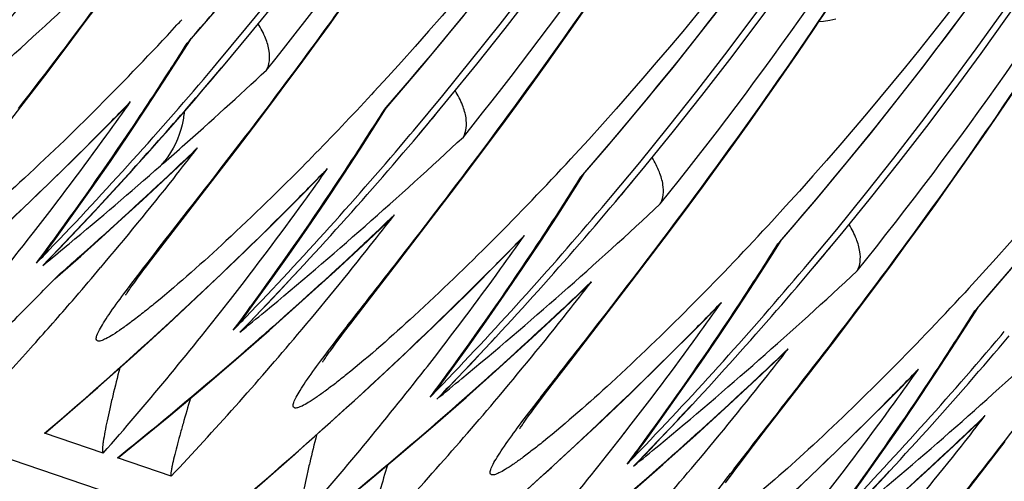
# Model space of a CAD drawing. Units: millimetres. Extents: x 0 to 297, y 0 to 210.
# Drawn here: x 196 to 199, y 98 to 99 of the extents above; entities that cross this region are included whole.
import ezdxf

# ---------------------------------------------------------------- set-up
doc = ezdxf.new("R2010")
doc.units = ezdxf.units.MM
doc.header["$LTSCALE"] = 16.335
doc.layers.get('0').update_dxf_attribs({"linetype": 'CONTINUOUS'})

msp = doc.modelspace()

# ---------------------------------------------------------------- linework, layer by layer
at = {"color": 7, "linetype": 'CONTINUOUS'}
for p, q in [((170.2415, 106.8722), (235.5775, 84.6588)), ((196.3818, 99.4767), (196.4426, 99.5586)), ((197.1747, 99.472), (197.2239, 99.5403)), ((197.9628, 99.4676), (198.0156, 99.5433)), ((196.3232, 99.3988), (196.3818, 99.4767)), ((197.1266, 99.4059), (197.1747, 99.472)), ((197.9113, 99.3944), (197.9628, 99.4676)), ((198.6884, 99.3787), (198.7431, 99.4591)), ((196.6959, 99.3776), (196.7248, 99.4236)), ((196.7145, 99.4125), (196.7205, 99.4194)), ((196.7209, 99.419), (196.7145, 99.4125)), ((196.7205, 99.4194), (196.7281, 99.4282)), ((196.2536, 99.3072), (196.3232, 99.3988)), ((197.0796, 99.342), (197.1266, 99.4059)), ((197.8776, 99.347), (197.9113, 99.3944)), ((198.6349, 99.3012), (198.6884, 99.3787)), ((196.7993, 99.3332), (196.8098, 99.3457)), ((197.828, 99.2779), (197.8776, 99.347)), ((196.8257, 99.3317), (196.8331, 99.3406)), ((196.1761, 99.2062), (196.2536, 99.3072)), ((198.5826, 99.2263), (198.6349, 99.3012)), ((197.3184, 99.2544), (197.3105, 99.2459)), ((197.7796, 99.2111), (197.828, 99.2779)), ((199.3435, 99.1886), (199.3986, 99.2699)), ((196.946, 99.1634), (197.0039, 99.2403)), ((197.3105, 99.2459), (197.2986, 99.2331)), ((198.5314, 99.154), (198.5826, 99.2263)), ((196.0442, 99.0358), (196.1761, 99.2062)), ((196.4555, 99.1445), (196.5136, 99.2035)), ((197.3329, 99.1611), (197.3618, 99.207)), ((197.3515, 99.1959), (197.3575, 99.2028)), ((197.3515, 99.1959), (197.358, 99.2025)), ((197.3575, 99.2028), (197.3651, 99.2116)), ((197.7322, 99.1465), (197.7796, 99.2111)), ((199.2896, 99.1102), (199.3435, 99.1886)), ((196.8773, 99.0731), (196.946, 99.1634)), ((198.4814, 99.0841), (198.5314, 99.154)), ((197.4363, 99.1167), (197.4468, 99.1292)), ((197.4627, 99.1151), (197.4702, 99.1241)), ((197.686, 99.084), (197.7322, 99.1465)), ((199.2369, 99.0344), (199.2896, 99.1102)), ((196.7889, 98.9582), (196.8773, 99.0731)), ((197.6262, 99.0041), (197.686, 99.084)), ((198.4326, 99.0165), (198.4814, 99.0841)), ((196.6357, 98.9655), (196.7014, 99.0273)), ((196.7014, 99.0273), (196.7242, 99.0489)), ((197.1054, 99.031), (197.0998, 99.0253)), ((197.9689, 99.0524), (197.9557, 99.0381)), ((199.1854, 98.9612), (199.2369, 99.0344)), ((197.5689, 98.9282), (197.6262, 99.0041)), ((197.9945, 98.9862), (198.0021, 98.995)), ((198.3849, 98.9512), (198.4326, 99.0165)), ((197.0926, 98.9279), (197.1506, 98.987)), ((197.9699, 98.9445), (197.9989, 98.9904)), ((197.9885, 98.9793), (197.9945, 98.9862)), ((197.9885, 98.9793), (197.995, 98.9859)), ((196.6291, 98.7515), (196.7889, 98.9582)), ((198.3383, 98.888), (198.3849, 98.9512)), ((199.135, 98.8905), (199.1854, 98.9612)), ((197.5011, 98.8393), (197.5689, 98.9282)), ((198.0733, 98.9001), (198.0839, 98.9126)), ((198.0997, 98.8986), (198.1072, 98.9075)), ((198.278, 98.8071), (198.3383, 98.888)), ((199.0858, 98.8222), (199.135, 98.8905)), ((197.4025, 98.7113), (197.5011, 98.8393)), ((198.6059, 98.8358), (198.5927, 98.8215)), ((197.2988, 98.7733), (197.3612, 98.8323)), ((198.22, 98.7302), (198.278, 98.8071)), ((199.0377, 98.7562), (199.0858, 98.8222)), ((196.2092, 98.789), (196.2175, 98.7996)), ((196.2638, 98.7459), (196.2882, 98.7791)), ((198.607, 98.7279), (198.6359, 98.7739)), ((198.6315, 98.7696), (198.6392, 98.7784)), ((196.5998, 98.7131), (196.6291, 98.7515)), ((197.7296, 98.7113), (197.7876, 98.7704)), ((198.6255, 98.7628), (198.6315, 98.7696)), ((198.6255, 98.7628), (198.632, 98.7694)), ((198.9907, 98.6923), (199.0377, 98.7562)), ((196.2478, 98.6933), (196.2659, 98.712)), ((196.2663, 98.7117), (196.2478, 98.6933)), ((196.2659, 98.712), (196.282, 98.7287)), ((196.2663, 98.7117), (196.2823, 98.7284)), ((196.3032, 98.6645), (196.3702, 98.7236)), ((196.5806, 98.6878), (196.5998, 98.7131)), ((197.2824, 98.5561), (197.4025, 98.7113)), ((198.1513, 98.64), (198.22, 98.7302)), ((196.2478, 98.6933), (196.2612, 98.7043)), ((196.305, 98.6678), (196.3207, 98.6816)), ((198.7103, 98.6835), (198.7209, 98.696)), ((198.7367, 98.682), (198.7442, 98.6909)), ((198.9299, 98.6104), (198.9907, 98.6923)), ((196.2751, 98.6384), (196.286, 98.6496)), ((196.286, 98.6496), (196.3032, 98.6645)), ((196.286, 98.6496), (196.297, 98.6608)), ((196.297, 98.6608), (196.305, 98.6678)), ((196.545, 98.6395), (196.5538, 98.6517)), ((196.5538, 98.6517), (196.5638, 98.6652)), ((196.5305, 98.6191), (196.5371, 98.6286)), ((196.5371, 98.6286), (196.545, 98.6395)), ((197.9358, 98.5568), (197.9982, 98.6157)), ((198.0629, 98.525), (198.1513, 98.64)), ((199.243, 98.6193), (199.2298, 98.6049)), ((196.3432, 98.579), (196.3545, 98.592)), ((196.8462, 98.5725), (196.8545, 98.583)), ((198.8713, 98.5325), (198.9299, 98.6104)), ((196.9009, 98.5294), (196.9252, 98.5625)), ((197.2437, 98.5057), (197.2824, 98.5561)), ((198.3666, 98.4948), (198.4246, 98.5538)), ((199.244, 98.5113), (199.2729, 98.5573)), ((199.2626, 98.5462), (199.2686, 98.5531)), ((199.2626, 98.5462), (199.2691, 98.5528)), ((199.2686, 98.5531), (199.2762, 98.5618)), ((197.9553, 98.386), (198.0629, 98.525)), ((198.8017, 98.4409), (198.8713, 98.5325)), ((196.8848, 98.4768), (196.9029, 98.4955)), ((196.9033, 98.4951), (196.8848, 98.4768)), ((196.9029, 98.4955), (196.919, 98.5122)), ((196.9033, 98.4951), (196.9193, 98.5118)), ((196.9575, 98.4648), (196.9922, 98.4955)), ((197.2238, 98.4793), (197.2437, 98.5057)), ((196.872, 98.3886), (196.9797, 98.4827)), ((197.1957, 98.4417), (197.2062, 98.4558)), ((197.2062, 98.4558), (197.2238, 98.4793)), ((199.3474, 98.4669), (199.3579, 98.4794)), ((196.1917, 98.4076), (196.2165, 98.4352)), ((197.1779, 98.4173), (197.1863, 98.4288)), ((197.1863, 98.4288), (197.1957, 98.4417)), ((198.7242, 98.3399), (198.8017, 98.4409)), ((196.4259, 98.2987), (196.5394, 98.3999)), ((198.5729, 98.3402), (198.6352, 98.3991)), ((196.7637, 98.2959), (196.872, 98.3886)), ((197.4833, 98.3559), (197.4915, 98.3665)), ((197.8954, 98.3082), (197.9553, 98.386)), ((197.5379, 98.3128), (197.5622, 98.3459)), ((198.5923, 98.1694), (198.7242, 98.3399)), ((199.0036, 98.2782), (199.0617, 98.3372)), ((197.54, 98.2789), (197.556, 98.2956)), ((197.5403, 98.2786), (197.5564, 98.2952)), ((197.8672, 98.2712), (197.8954, 98.3082)), ((197.509, 98.172), (197.6167, 98.2661)), ((197.5219, 98.2602), (197.54, 98.2789)), ((197.5403, 98.2786), (197.5219, 98.2602)), ((197.5945, 98.2483), (197.6293, 98.2789)), ((197.8488, 98.2468), (197.8672, 98.2712)), ((197.8279, 98.2185), (197.8378, 98.232)), ((197.8378, 98.232), (197.8488, 98.2468)), ((197.8112, 98.1954), (197.819, 98.2063)), ((197.819, 98.2063), (197.8279, 98.2185)), ((197.0629, 98.0822), (197.1764, 98.1833)), ((197.4007, 98.0793), (197.509, 98.172)), ((197.8045, 98.1859), (197.8112, 98.1954)), ((198.5324, 98.0917), (198.5923, 98.1694)), ((199.2099, 98.1236), (199.2723, 98.1826)), ((196.4432, 98.086), (196.2535, 98.1505)), ((198.1203, 98.1393), (198.1286, 98.1499)), ((196.4927, 98.0721), (196.5452, 98.1146)), ((198.1749, 98.0962), (198.1993, 98.1293)), ((199.2293, 97.9529), (199.3612, 98.1233)), ((196.6631, 98.0113), (196.4889, 98.0705)), ((198.177, 98.0623), (198.1931, 98.079)), ((198.1774, 98.062), (198.1934, 98.0786)), ((198.5042, 98.0546), (198.5324, 98.0917)), ((198.146, 97.9554), (198.2537, 98.0495)), ((198.1589, 98.0436), (198.177, 98.0623)), ((198.1774, 98.062), (198.1589, 98.0436)), ((198.2316, 98.0317), (198.2663, 98.0623)), ((198.4858, 98.0302), (198.5042, 98.0546)), ((198.4649, 98.002), (198.4749, 98.0155)), ((198.4749, 98.0155), (198.4858, 98.0302)), ((198.456, 97.9897), (198.4649, 98.002))]:
    msp.add_line(p, q, dxfattribs=at)
for points in [[(199.269, 98.5527), (199.3875, 98.6911), (199.5605, 98.9009), (199.728, 99.1135), (199.8897, 99.3285), (200.0458, 99.5459), (200.1964, 99.7659), (200.3415, 99.9882), (200.4811, 100.2127), (200.6152, 100.4397), (200.744, 100.6688), (200.8673, 100.8999), (200.9853, 101.1333), (201.098, 101.3687), (201.2052, 101.606), (201.3071, 101.8454), (201.4036, 102.0868), (201.4948, 102.3299)], [(197.995, 98.9859), (198.1135, 99.1243), (198.2865, 99.3341), (198.4539, 99.5466), (198.6156, 99.7617), (198.7717, 99.9791), (198.9223, 100.199), (199.0674, 100.4214), (199.207, 100.6459), (199.3412, 100.8728), (199.47, 101.1019), (199.5933, 101.3331), (199.7113, 101.5664), (199.8239, 101.8019), (199.9311, 102.0392), (200.033, 102.2786)], [(198.632, 98.7693), (198.7505, 98.9077), (198.9235, 99.1175), (199.0909, 99.3301), (199.2527, 99.5451), (199.4087, 99.7625), (199.5594, 99.9824), (199.7045, 100.2048), (199.844, 100.4293), (199.9782, 100.6562), (200.107, 100.8854), (200.2303, 101.1165), (200.3483, 101.3499), (200.461, 101.5853), (200.5682, 101.8226), (200.6701, 102.062), (200.7666, 102.3033)], [(197.3579, 99.2025), (197.4765, 99.3409), (197.6495, 99.5507), (197.8169, 99.7632), (197.9786, 99.9783), (198.1347, 100.1957), (198.2853, 100.4156), (198.4304, 100.6379), (198.57, 100.8625), (198.7042, 101.0894), (198.8329, 101.3185), (198.9563, 101.5497), (199.0743, 101.783), (199.1869, 102.0184), (199.2941, 102.2557)], [(196.7209, 99.419), (196.8394, 99.5574), (197.0124, 99.7672), (197.1799, 99.9798), (197.3416, 100.1948), (197.4977, 100.4122), (197.6483, 100.6322), (197.7934, 100.8545), (197.933, 101.0791), (198.0671, 101.306), (198.1959, 101.5351), (198.3192, 101.7663), (198.4372, 101.9996), (198.5499, 102.235)], [(198.7431, 99.4591), (198.7615, 99.4865), (198.7989, 99.5423)], [(198.7588, 99.4824), (198.7726, 99.484), (198.7931, 99.4872), (198.8132, 99.4912)], [(196.5245, 99.1155), (196.5822, 99.202), (196.6393, 99.2893), (196.6959, 99.3776)], [(197.0039, 99.2403), (197.0188, 99.2601), (197.0796, 99.342)], [(197.1616, 98.899), (197.2193, 98.9854), (197.2764, 99.0728), (197.3329, 99.1611)], [(195.9023, 98.6164), (196.0149, 98.7191), (196.1265, 98.8232), (196.2372, 98.9288), (196.3469, 99.0359), (196.4555, 99.1445)], [(196.2882, 98.7791), (196.3481, 98.8618), (196.4074, 98.9455), (196.4663, 99.03), (196.5245, 99.1155)], [(196.3702, 98.7236), (196.437, 98.7833), (196.5035, 98.8435), (196.5697, 98.9042), (196.6357, 98.9655)], [(197.7986, 98.6824), (197.8563, 98.7688), (197.9134, 98.8562), (197.9699, 98.9445)], [(196.5394, 98.3999), (196.6519, 98.5025), (196.7635, 98.6066), (196.8742, 98.7122), (196.9839, 98.8193), (197.0926, 98.9279)], [(196.9252, 98.5625), (196.9851, 98.6452), (197.0445, 98.7289), (197.1033, 98.8135), (197.1616, 98.899)], [(196.9797, 98.4827), (197.0867, 98.5782), (197.1931, 98.6751), (197.2988, 98.7733)], [(197.1764, 98.1833), (197.289, 98.2859), (197.4006, 98.39), (197.5112, 98.4956), (197.6209, 98.6027), (197.7296, 98.7113)], [(198.4356, 98.4658), (198.4933, 98.5522), (198.5504, 98.6396), (198.607, 98.7279)], [(196.5638, 98.6652), (196.5748, 98.6799), (196.5806, 98.6878)], [(197.5622, 98.3459), (197.6221, 98.4286), (197.6815, 98.5123), (197.7403, 98.5969), (197.7986, 98.6824)], [(196.5157, 98.5971), (196.516, 98.5976), (196.5166, 98.5986), (196.5176, 98.6001), (196.5189, 98.6022), (196.5206, 98.6047), (196.5226, 98.6077), (196.5249, 98.6111), (196.5275, 98.6149), (196.5305, 98.6191)], [(197.6167, 98.2661), (197.7237, 98.3616), (197.8301, 98.4585), (197.9358, 98.5568)], [(197.8134, 97.9667), (197.926, 98.0693), (198.0376, 98.1734), (198.1483, 98.279), (198.2579, 98.3862), (198.3666, 98.4948)], [(199.0726, 98.2492), (199.1303, 98.3357), (199.1874, 98.423), (199.244, 98.5113)], [(198.1993, 98.1293), (198.2592, 98.2121), (198.3185, 98.2957), (198.3773, 98.3803), (198.4356, 98.4658)], [(197.1528, 98.3805), (197.153, 98.381), (197.1537, 98.382), (197.1547, 98.3835), (197.156, 98.3856), (197.1577, 98.3881), (197.1596, 98.3911), (197.1619, 98.3945), (197.1646, 98.3983), (197.1675, 98.4025)], [(197.1675, 98.4025), (197.1742, 98.412), (197.1779, 98.4173)], [(198.2537, 98.0495), (198.3608, 98.145), (198.4672, 98.2419), (198.5729, 98.3402)], [(196.2559, 98.1516), (196.3115, 98.1991), (196.4259, 98.2987)], [(196.5452, 98.1146), (196.6547, 98.2045), (196.7637, 98.2959)], [(198.4504, 97.7501), (198.563, 97.8527), (198.6746, 97.9569), (198.7853, 98.0625), (198.895, 98.1696), (199.0036, 98.2782)], [(198.8363, 97.9128), (198.8962, 97.9955), (198.9556, 98.0791), (199.0144, 98.1637), (199.0726, 98.2492)], [(197.7898, 98.164), (197.79, 98.1644), (197.7907, 98.1654), (197.7917, 98.167), (197.793, 98.169), (197.7947, 98.1715), (197.7967, 98.1745), (197.799, 98.1779), (197.8016, 98.1817), (197.8045, 98.1859)], [(198.8908, 97.8329), (198.9978, 97.9284), (199.1042, 98.0253), (199.2099, 98.1236)], [(196.8929, 97.935), (196.9485, 97.9826), (197.0629, 98.0822)], [(197.1823, 97.898), (197.2918, 97.988), (197.4007, 98.0793)]]:
    msp.add_lwpolyline(points, dxfattribs=at)
for centre, radius, start, end in [((187.3251, 107.3268), 12.3959, 319.92045, 3.24773), ((187.3471, 107.3193), 12.3953, 319.88433, 3.15551), ((187.9621, 107.1103), 12.3959, 319.92045, 3.24773), ((187.9841, 107.1028), 12.3954, 319.88433, 3.12777), ((188.5991, 106.8937), 12.3959, 319.92045, 3.24773), ((188.6212, 106.8862), 12.3954, 319.88433, 3.12777), ((189.2362, 106.6771), 12.3959, 319.92045, 3.24773), ((189.2582, 106.6696), 12.3954, 319.88433, 3.12777), ((187.0064, 107.3239), 12.7778, 321.24577, 328.41644), ((188.2302, 107.1404), 12.096, 319.04283, 326.99738), ((187.6434, 107.1073), 12.7778, 321.24577, 328.4156), ((188.8672, 106.9239), 12.096, 319.04283, 326.99738), ((188.2804, 106.8908), 12.7778, 321.24577, 328.4156), ((189.5043, 106.7073), 12.096, 319.04283, 326.99738), ((188.9174, 106.6742), 12.7778, 321.24577, 328.4156), ((190.1413, 106.4907), 12.096, 319.04283, 326.99738), ((187.5715, 107.3752), 12.1243, 319.04513, 320.19435), ((186.716, 107.5321), 12.3884, 316.1191, 319.875), ((186.3425, 110.2468), 14.6432, 311.34588, 313.02577), ((189.16, 106.4221), 10.2415, 317.25805, 317.38873), ((189.4584, 106.1444), 9.8339, 315.1327, 317.26652), ((187.4185, 105.2513), 10.9775, 327.35799, 327.86666), ((187.3332, 107.3211), 12.386, 316.16396, 319.84114), ((187.3521, 107.3157), 12.3886, 317.16812, 319.88038), ((187.4631, 105.2228), 10.9246, 326.34225, 327.35835), ((187.3558, 107.3131), 12.3847, 318.18197, 319.8754), ((186.9796, 110.03), 14.643, 311.5855, 313.02602), ((187.0166, 108.4788), 13.274, 315.18704, 315.79291), ((187.4391, 105.6372), 11.1271, 324.11729, 324.80143), ((196.2186, 99.4916), 0.4123, 315.6741, 319.4173), ((190.0706, 105.9504), 9.8675, 315.47385, 317.09747), ((188.0556, 105.0348), 10.9775, 327.35799, 327.86666), ((187.5718, 105.1494), 10.7934, 323.81099, 326.34652), ((187.9938, 107.0956), 12.3833, 319.92942, 320.28305), ((186.9554, 108.5415), 13.3617, 310.40655, 315.1812), ((187.472, 105.6132), 11.0864, 322.07803, 324.1183), ((187.9702, 107.1045), 12.386, 316.16396, 319.84114), ((187.99, 107.0989), 12.3884, 316.1191, 319.875), ((188.1001, 105.0062), 10.9246, 326.34225, 327.35835), ((187.6165, 109.8136), 14.6432, 311.34588, 313.02577), ((187.011, 109.9946), 14.5956, 311.21954, 311.58533), ((187.6475, 106.1096), 11.5033, 321.66678, 322.29008), ((187.1578, 109.1025), 13.8763, 313.29549, 313.71837), ((196.4359, 99.352), 0.4183, 313.5624, 318.249), ((187.3541, 107.3146), 12.387, 316.11886, 318.18208), ((196.4016, 99.2199), 0.3053, 318.0759, 321.9536), ((190.7328, 105.7109), 9.8335, 315.13031, 317.26707), ((186.8878, 110.135), 14.7825, 309.7132, 311.22003), ((187.1188, 109.1444), 13.9336, 311.61836, 313.29428), ((187.6536, 108.2622), 13.274, 315.18704, 315.79291), ((188.0762, 105.4206), 11.1271, 324.11729, 324.80143), ((196.856, 99.2748), 0.4119, 315.67, 319.4169), ((187.6625, 106.0976), 11.4841, 319.80581, 321.66728), ((188.6926, 104.8182), 10.9775, 327.35799, 327.86666), ((188.6308, 106.879), 12.3833, 319.92942, 320.28305), ((188.2089, 104.9328), 10.7934, 323.81099, 326.34652), ((187.5924, 108.3249), 13.3617, 310.40655, 315.1812), ((188.109, 105.3966), 11.0864, 322.07803, 324.1183), ((188.6072, 106.8879), 12.386, 316.16396, 319.84114), ((188.627, 106.8824), 12.3884, 316.1191, 319.875), ((187.3575, 107.3107), 12.3814, 316.12093, 317.1681), ((188.7371, 104.7896), 10.9246, 326.34225, 327.35835), ((188.2535, 109.597), 14.6432, 311.34588, 313.02577), ((187.7928, 108.888), 13.8792, 313.16527, 313.71833), ((188.2845, 105.893), 11.5033, 321.66678, 322.29008), ((197.0729, 99.1354), 0.4183, 313.5625, 318.249), ((187.532, 109.91), 14.7714, 309.6947, 311.34507), ((191.3698, 105.4943), 9.8335, 315.13031, 317.26707), ((187.5868, 105.5224), 10.94, 318.70407, 322.01293), ((187.6383, 105.1011), 10.7113, 323.30466, 323.80949), ((188.2907, 108.0456), 13.274, 315.18704, 315.79291), ((188.7132, 105.204), 11.1271, 324.11729, 324.80143), ((197.493, 99.0582), 0.4119, 315.67, 319.4169), ((195.7663, 99.1132), 0.6185, 318.1339, 323.5705), ((187.3419, 107.3127), 12.3739, 315.89299, 316.16364), ((186.919, 110.0971), 14.7334, 309.35199, 309.71405), ((187.7522, 108.9318), 13.9389, 311.52093, 313.16414), ((188.2995, 105.881), 11.4841, 319.80581, 321.66728), ((189.3296, 104.6016), 10.9775, 327.35799, 327.86666), ((189.2679, 106.6624), 12.3833, 319.92942, 320.28305), ((187.0938, 109.1723), 13.971, 311.33226, 311.61872), ((188.8459, 104.7162), 10.7934, 323.81099, 326.34652), ((187.6939, 106.0712), 11.443, 319.18638, 319.80526), ((188.2294, 108.1084), 13.3617, 310.40655, 315.1812), ((187.9945, 107.0941), 12.3814, 316.12093, 317.1681), ((188.7461, 105.18), 11.0864, 322.07803, 324.1183), ((189.2442, 106.6713), 12.386, 316.16396, 319.84114), ((189.2641, 106.6658), 12.3884, 316.1191, 319.875), ((189.3741, 104.573), 10.9246, 326.34225, 327.35835), ((188.8906, 109.3804), 14.6432, 311.34588, 313.02577), ((187.4183, 107.2901), 12.3812, 314.78808, 315.67151), ((188.4299, 108.6715), 13.8792, 313.16527, 313.71833), ((188.9216, 105.6764), 11.5033, 321.66678, 322.29008), ((197.7099, 98.9189), 0.4183, 313.5625, 318.249), ((188.169, 109.6934), 14.7714, 309.6947, 311.34507), ((192.0068, 105.2778), 9.8335, 315.13031, 317.26707), ((187.7153, 106.0527), 11.4148, 318.13841, 319.10048), ((188.2239, 105.3059), 10.94, 318.70407, 322.01293), ((188.2753, 104.8845), 10.7113, 323.30466, 323.80949), ((188.3892, 108.7152), 13.9389, 311.52093, 313.16414), ((188.9277, 107.829), 13.274, 315.18704, 315.79291), ((189.3502, 104.9875), 11.1271, 324.11729, 324.80143), ((198.13, 98.8416), 0.4119, 315.67, 319.4169), ((196.4056, 98.8944), 0.6152, 318.1439, 323.6092), ((187.9789, 107.0961), 12.3739, 315.89299, 316.16364), ((187.5452, 109.8941), 14.7507, 309.28406, 309.69469), ((188.9366, 105.6644), 11.4841, 319.80581, 321.66728), ((189.4829, 104.4996), 10.7934, 323.81099, 326.34652), ((189.9667, 104.385), 10.9775, 327.35799, 327.86666), ((187.6926, 108.9998), 14.0294, 309.36326, 311.32986), ((188.366, 105.8242), 11.3967, 316.72134, 319.80834), ((188.8665, 107.8918), 13.3617, 310.40655, 315.1812), ((188.6315, 106.8776), 12.3814, 316.12093, 317.1681), ((189.3831, 104.9634), 11.0864, 322.07803, 324.1183), ((189.8813, 106.4548), 12.386, 316.16396, 319.84114), ((189.9011, 106.4492), 12.3884, 316.1191, 319.875), ((190.0112, 104.3564), 10.9246, 326.34225, 327.35835), ((189.5276, 109.1639), 14.6432, 311.34588, 313.02577), ((189.0669, 108.4549), 13.8792, 313.16527, 313.71833), ((189.5586, 105.4598), 11.5033, 321.66678, 322.29008), ((198.3469, 98.7023), 0.4183, 313.5625, 318.249), ((187.7433, 106.0275), 11.3771, 316.72065, 317.95163), ((188.806, 109.4768), 14.7714, 309.6947, 311.34507), ((189.5647, 107.6124), 13.274, 315.18704, 315.79291), ((189.9872, 104.7709), 11.1271, 324.11729, 324.80143), ((198.767, 98.625), 0.4119, 315.67, 319.4169), ((188.8609, 105.0893), 10.94, 318.70407, 322.01293), ((188.9124, 104.6679), 10.7113, 323.30466, 323.80949), ((188.1822, 109.6775), 14.7507, 309.28406, 309.69469), ((189.0263, 108.4986), 13.9389, 311.52093, 313.16414), ((189.5736, 105.4479), 11.4841, 319.80581, 321.66728), ((197.0427, 98.6778), 0.6152, 318.1439, 323.6092), ((188.616, 106.8795), 12.3739, 315.89299, 316.16364), ((190.12, 104.283), 10.7934, 323.81099, 326.34652), ((188.3296, 108.7832), 14.0294, 309.36326, 311.32986), ((189.003, 105.6076), 11.3967, 316.72134, 319.80834), ((189.5035, 107.6752), 13.3617, 310.40655, 315.1812), ((189.2685, 106.661), 12.3814, 316.12093, 317.1681), ((190.0201, 104.7469), 11.0864, 322.07803, 324.1183), ((189.7039, 108.2383), 13.8792, 313.16527, 313.71833), ((190.1956, 105.2433), 11.5033, 321.66678, 322.29008), ((198.984, 98.4857), 0.4183, 313.5625, 318.249), ((189.4431, 109.2602), 14.7714, 309.6947, 311.34507), ((187.6633, 109.0353), 14.0754, 308.8304, 309.36365), ((189.4979, 104.8727), 10.94, 318.70407, 322.01293), ((189.5494, 104.4513), 10.7113, 323.30466, 323.80949), ((188.8192, 109.4609), 14.7507, 309.28406, 309.69469), ((189.6633, 108.282), 13.9389, 311.52093, 313.16414), ((190.2106, 105.2313), 11.4841, 319.80581, 321.66728), ((197.6797, 98.4612), 0.6152, 318.1439, 323.6092), ((189.253, 106.6629), 12.3739, 315.89299, 316.16364), ((190.1405, 107.4586), 13.3617, 310.40655, 315.1812), ((188.9667, 108.5666), 14.0294, 309.36326, 311.32986), ((189.64, 105.3911), 11.3967, 316.72134, 319.80834), ((189.9056, 106.4444), 12.3814, 316.12093, 317.1681)]:
    msp.add_arc(centre, radius, start, end, dxfattribs=at)
for points, knots in [([(200.2373, 107.8316), (200.2692, 107.4388), (200.2898, 106.6421), (200.198, 105.4435), (199.9797, 104.2493), (199.5267, 102.7101), (198.7054, 100.977), (197.7975, 99.7727), (197.3184, 99.2544)], [0, 0, 0, 0, 0.127011, 0.256252, 0.386778, 0.517462, 0.772531, 1, 1, 1, 1]), ([(200.8743, 107.615), (200.9061, 107.2232), (200.9268, 106.4287), (200.8357, 105.2332), (200.6188, 104.042), (200.1684, 102.506), (199.351, 100.7751), (198.4465, 99.5712), (197.9689, 99.0524)], [0, 0, 0, 0, 0.126948, 0.256122, 0.386583, 0.517211, 0.772258, 1, 1, 1, 1]), ([(201.5113, 107.3985), (201.5431, 107.0067), (201.5638, 106.2121), (201.4727, 105.0166), (201.2559, 103.8254), (200.8054, 102.2895), (199.988, 100.5585), (199.0836, 99.3547), (198.6059, 98.8358)], [0, 0, 0, 0, 0.126948, 0.256122, 0.386583, 0.517211, 0.772258, 1, 1, 1, 1]), ([(202.1483, 107.1819), (202.1802, 106.7901), (202.2008, 105.9955), (202.1097, 104.8), (201.8929, 103.6088), (201.4425, 102.0729), (200.625, 100.342), (199.7206, 99.1381), (199.243, 98.6193)], [0, 0, 0, 0, 0.126948, 0.256122, 0.386583, 0.517211, 0.772258, 1, 1, 1, 1]), ([(195.5324, 99.418), (195.7127, 99.6509), (196.091, 100.1591), (196.4372, 100.6903), (196.6119, 100.9806)], [0, 0, 0, 0, 0.465053, 1, 1, 1, 1]), ([(196.1694, 99.2014), (196.3497, 99.4343), (196.7281, 99.9425), (197.0742, 100.4737), (197.2489, 100.764)], [0, 0, 0, 0, 0.465053, 1, 1, 1, 1]), ([(196.5699, 98.6807), (196.6665, 98.8062), (196.8828, 99.08), (197.2181, 99.5288), (197.5754, 100.0457), (197.8083, 100.4165), (197.924, 100.6111)], [0, 0, 0, 0, 0.201351, 0.443525, 0.71217, 1, 1, 1, 1]), ([(197.4166, 98.7336), (197.5997, 98.9694), (197.9859, 99.4855), (198.3388, 100.0254), (198.5173, 100.3215)], [0, 0, 0, 0, 0.463426, 1, 1, 1, 1]), ([(198.0536, 98.517), (198.2367, 98.7528), (198.6229, 99.2689), (198.9758, 99.8088), (199.1543, 100.1049)], [0, 0, 0, 0, 0.463426, 1, 1, 1, 1]), ([(198.6906, 98.3004), (198.8738, 98.5362), (199.2599, 99.0523), (199.6128, 99.5922), (199.7913, 99.8883)], [0, 0, 0, 0, 0.463426, 1, 1, 1, 1]), ([(199.3276, 98.0838), (199.5108, 98.3197), (199.897, 98.8357), (200.2499, 99.3756), (200.4284, 99.6717)], [0, 0, 0, 0, 0.463426, 1, 1, 1, 1]), ([(196.9709, 99.3253), (196.9816, 99.3431), (196.9835, 99.3817), (196.9683, 99.4317), (196.9537, 99.4604), (196.9446, 99.4754)], [0, 0, 0, 0, 0.394771, 0.666071, 1, 1, 1, 1]), ([(197.608, 99.1087), (197.6186, 99.1265), (197.6205, 99.1651), (197.6053, 99.2151), (197.5907, 99.2438), (197.5816, 99.2588)], [0, 0, 0, 0, 0.394769, 0.665955, 1, 1, 1, 1]), ([(196.4281, 99.2069), (196.3447, 99.1231), (196.1894, 98.9735), (196.0276, 98.8307), (195.9517, 98.7698)], [0, 0, 0, 0, 0.548403, 1, 1, 1, 1]), ([(196.7048, 99.1917), (196.7038, 99.1772), (196.6952, 99.1199), (196.6687, 99.0658), (196.6421, 99.0317)], [0, 0, 0, 0, 0.251321, 1, 1, 1, 1]), ([(198.245, 98.8921), (198.2557, 98.91), (198.2575, 98.9485), (198.2423, 98.9986), (198.2277, 99.0272), (198.2186, 99.0423)], [0, 0, 0, 0, 0.394769, 0.665955, 1, 1, 1, 1]), ([(197.0998, 99.0253), (197.015, 98.9393), (196.8561, 98.7843), (196.6904, 98.6363), (196.6121, 98.5722)], [0, 0, 0, 0, 0.544019, 1, 1, 1, 1]), ([(198.882, 98.6756), (198.8927, 98.6934), (198.8946, 98.732), (198.8794, 98.782), (198.8648, 98.8106), (198.8557, 98.8257)], [0, 0, 0, 0, 0.394769, 0.665955, 1, 1, 1, 1]), ([(197.7019, 98.7734), (197.6194, 98.6906), (197.4656, 98.5423), (197.3054, 98.4008), (197.2302, 98.3401)], [0, 0, 0, 0, 0.547333, 1, 1, 1, 1]), ([(197.2062, 98.4631), (197.222, 98.4837), (197.2919, 98.574), (197.3624, 98.6638), (197.4166, 98.7336)], [0, 0, 0, 0, 0.22689, 1, 1, 1, 1]), ([(196.4206, 98.455), (196.4202, 98.459), (196.4231, 98.4694), (196.4314, 98.4865), (196.4448, 98.5089), (196.4708, 98.5481), (196.5129, 98.606), (196.5496, 98.6542), (196.5699, 98.6807)], [0, 0, 0, 0, 0.043977, 0.114565, 0.211171, 0.331462, 0.632438, 1, 1, 1, 1]), ([(196.6121, 98.5722), (196.5988, 98.5612), (196.5732, 98.5406), (196.5366, 98.5123), (196.5041, 98.4886), (196.4765, 98.47), (196.4539, 98.4566), (196.438, 98.4498), (196.425, 98.4467), (196.4208, 98.4526), (196.4206, 98.455)], [0, 0, 0, 0, 0.221402, 0.420343, 0.593606, 0.737557, 0.848773, 0.924981, 0.969096, 1, 1, 1, 1]), ([(198.3389, 98.5569), (198.2564, 98.4741), (198.1027, 98.3257), (197.9424, 98.1842), (197.8672, 98.1236)], [0, 0, 0, 0, 0.547333, 1, 1, 1, 1]), ([(197.8432, 98.2466), (197.859, 98.2671), (197.929, 98.3574), (197.9994, 98.4473), (198.0536, 98.517)], [0, 0, 0, 0, 0.22689, 1, 1, 1, 1]), ([(197.0577, 98.2377), (197.0571, 98.2415), (197.0598, 98.2518), (197.0677, 98.2686), (197.0809, 98.2909), (197.1068, 98.3301), (197.1489, 98.3881), (197.1858, 98.4366), (197.2062, 98.4631)], [0, 0, 0, 0, 0.042448, 0.11178, 0.207692, 0.327841, 0.62993, 1, 1, 1, 1]), ([(196.4963, 98.3615), (196.4887, 98.3315), (196.4777, 98.2877), (196.4643, 98.2306), (196.4557, 98.1917), (196.4485, 98.1562), (196.4439, 98.1292), (196.4414, 98.1106), (196.4406, 98.0993), (196.4406, 98.0918), (196.4418, 98.0865), (196.4432, 98.086)], [0, 0, 0, 0, 0.328741, 0.48101, 0.623214, 0.752837, 0.865657, 0.913544, 0.953706, 0.983574, 1, 1, 1, 1]), ([(197.2302, 98.3401), (197.2181, 98.3305), (197.1952, 98.3123), (197.1624, 98.2874), (197.1332, 98.2665), (197.1085, 98.2503), (197.0883, 98.2388), (197.0738, 98.2329), (197.0621, 98.2304), (197.058, 98.2355), (197.0577, 98.2377)], [0, 0, 0, 0, 0.221597, 0.420219, 0.592668, 0.735672, 0.8462, 0.922559, 0.968006, 1, 1, 1, 1]), ([(198.9759, 98.3403), (198.8934, 98.2575), (198.7397, 98.1092), (198.5795, 97.9677), (198.5042, 97.907)], [0, 0, 0, 0, 0.547333, 1, 1, 1, 1]), ([(198.4803, 98.03), (198.4961, 98.0505), (198.566, 98.1408), (198.6365, 98.2307), (198.6906, 98.3004)], [0, 0, 0, 0, 0.22689, 1, 1, 1, 1]), ([(196.7253, 98.2637), (196.7171, 98.2362), (196.7052, 98.1958), (196.6905, 98.1434), (196.6808, 98.1075), (196.6725, 98.0749), (196.6668, 98.0501), (196.6635, 98.0331), (196.662, 98.0228), (196.6615, 98.0165), (196.6619, 98.0117), (196.6631, 98.0113)], [0, 0, 0, 0, 0.329872, 0.483161, 0.626489, 0.757083, 0.870292, 0.917924, 0.957357, 0.985849, 1, 1, 1, 1]), ([(197.6947, 98.0211), (197.6941, 98.0249), (197.6968, 98.0352), (197.7048, 98.052), (197.718, 98.0744), (197.7438, 98.1135), (197.786, 98.1716), (197.8228, 98.22), (197.8432, 98.2466)], [0, 0, 0, 0, 0.042448, 0.11178, 0.207692, 0.327841, 0.62993, 1, 1, 1, 1]), ([(196.2559, 98.1515), (196.2555, 98.1512), (196.2548, 98.1506), (196.2539, 98.1504), (196.2535, 98.1505)], [0, 0, 0, 0, 0.607764, 1, 1, 1, 1]), ([(197.1334, 98.1449), (197.1257, 98.115), (197.1147, 98.0711), (197.1014, 98.014), (197.0928, 97.9751), (197.0856, 97.9396), (197.0809, 97.9127), (197.0784, 97.8941), (197.0776, 97.8827), (197.0776, 97.8752), (197.0788, 97.8699), (197.0803, 97.8694)], [0, 0, 0, 0, 0.328741, 0.48101, 0.623214, 0.752837, 0.865657, 0.913544, 0.953706, 0.983574, 1, 1, 1, 1]), ([(197.8672, 98.1236), (197.8552, 98.1139), (197.8322, 98.0957), (197.7994, 98.0708), (197.7702, 98.0499), (197.7455, 98.0337), (197.7253, 98.0222), (197.7108, 98.0163), (197.6992, 98.0139), (197.6951, 98.0189), (197.6947, 98.0211)], [0, 0, 0, 0, 0.221597, 0.420219, 0.592668, 0.735672, 0.8462, 0.922559, 0.968006, 1, 1, 1, 1]), ([(199.613, 98.1237), (199.5304, 98.0409), (199.3767, 97.8926), (199.2165, 97.7511), (199.1412, 97.6904)], [0, 0, 0, 0, 0.547333, 1, 1, 1, 1]), ([(196.4927, 98.0721), (196.4924, 98.0718), (196.4913, 98.071), (196.4898, 98.0702), (196.4889, 98.0705)], [0, 0, 0, 0, 0.332011, 1, 1, 1, 1]), ([(199.1173, 97.8134), (199.1331, 97.8339), (199.203, 97.9242), (199.2735, 98.0141), (199.3276, 98.0838)], [0, 0, 0, 0, 0.22689, 1, 1, 1, 1]), ([(197.3623, 98.0471), (197.3541, 98.0196), (197.3423, 97.9793), (197.3275, 97.9268), (197.3178, 97.8909), (197.3095, 97.8583), (197.3038, 97.8335), (197.3005, 97.8166), (197.299, 97.8063), (197.2986, 97.7999), (197.2989, 97.7951), (197.3001, 97.7947)], [0, 0, 0, 0, 0.329872, 0.483161, 0.626489, 0.757083, 0.870292, 0.917924, 0.957357, 0.985849, 1, 1, 1, 1]), ([(198.3317, 97.8046), (198.3311, 97.8083), (198.3338, 97.8186), (198.3418, 97.8354), (198.355, 97.8578), (198.3808, 97.8969), (198.423, 97.955), (198.4598, 98.0034), (198.4803, 98.03)], [0, 0, 0, 0, 0.042448, 0.11178, 0.207692, 0.327841, 0.62993, 1, 1, 1, 1])]:
    msp.add_open_spline(points, degree=3, knots=knots, dxfattribs=at)

doc.saveas('drawing.dxf')
